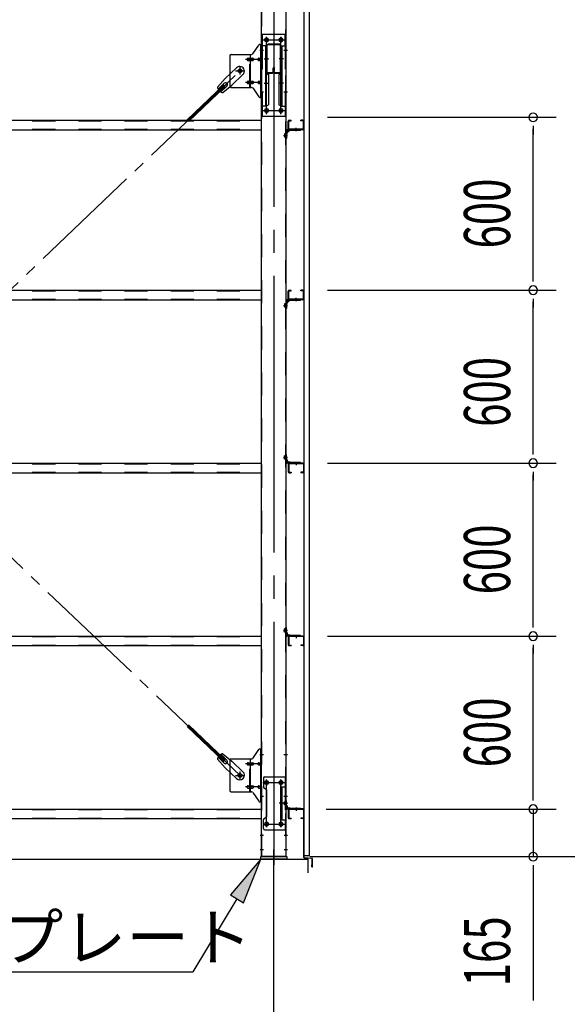
# Model space of a CAD drawing. Extents: x 868 to 33196, y 310 to 22484.
# Drawn here: x 24389 to 26288, y 16171 to 19587 of the extents above; entities that cross this region are included whole.
import ezdxf

# ---------------------------------------------------------------- set-up
doc = ezdxf.new("R2010")
doc.units = 0
doc.header["$LTSCALE"] = 80
for name, pattern in [('1PL-M', [15, 12, -1, 1, -1]), ('1PL-SL', [6.5, 5, -0.5, 0.5, -0.5]), ('HIDE-M', [2, 1, -1])]:
    doc.linetypes.add(name, pattern=pattern)
for name, color, linetype in [('1PL-M1', 6, '1PL-M'), ('HIKIDASHI', 6, 'CONTINUOUS'), ('SUNPOU', 4, 'CONTINUOUS'), ('アンカ-プレ-ト', 1, 'CONTINUOUS'), ('ブレ-ス', 3, 'CONTINUOUS'), ('ブレ-ス取付金物', 2, 'CONTINUOUS'), ('壁', 3, 'CONTINUOUS'), ('後柱', 3, 'CONTINUOUS'), ('梁', 3, 'CONTINUOUS'), ('梁取付金具', 2, 'CONTINUOUS'), ('水切り', 3, 'CONTINUOUS'), ('胴縁', 1, 'CONTINUOUS'), ('胴縁金具', 2, 'CONTINUOUS')]:
    doc.layers.add(name, color=color, linetype=linetype)
doc.styles.add('00', font='ROMANS', dxfattribs={"width": 0.666667, "bigfont": 'BIGFONT'})
doc.styles.add('01', font='ROMANS', dxfattribs={"height": 3, "bigfont": 'BIGFONT'})

msp = doc.modelspace()

# ---------------------------------------------------------------- linework, layer by layer
at = {"layer": '1PL-M1'}
msp.add_line((25269.9, 14843.1), (25269.9, 16649.1), dxfattribs=at)
at = {"layer": 'HIKIDASHI'}
for p, q in [((25224.9, 16674.1), (25119.6, 16550.7)), ((25165.3, 16523.2), (25224.9, 16674.1)), ((25142.4, 16536.9), (24989.7, 16283.1)), ((25119.6, 16550.7), (25165.3, 16523.2)), ((23368.4, 16283.1), (24989.7, 16283.1))]:
    msp.add_line(p, q, dxfattribs=at)
msp.add_solid([(25165.3, 16523.2), (25119.6, 16550.7), (25224.9, 16674.1)], dxfattribs=at)
at = {"layer": 'SUNPOU'}
for p, q in [((25456.1, 19248.1), (26249.9, 19248.1)), ((26169.9, 19218.1), (26169.9, 19188.1)), ((26169.9, 18688.1), (26169.9, 19208.1)), ((26169.9, 18678.1), (26169.9, 18708.1)), ((25456.1, 18648.1), (26249.9, 18648.1)), ((25456.1, 18648.1), (26249.9, 18648.1)), ((26169.9, 18618.1), (26169.9, 18588.1)), ((26169.9, 18088.1), (26169.9, 18608.1)), ((26169.9, 18078.1), (26169.9, 18108.1)), ((25456.1, 18048.1), (26249.9, 18048.1)), ((25456.1, 18048.1), (26249.9, 18048.1)), ((26169.9, 18018.1), (26169.9, 17988.1)), ((26169.9, 17488.1), (26169.9, 18008.1)), ((26169.9, 17478.1), (26169.9, 17508.1)), ((25456.1, 17448.1), (26249.9, 17448.1)), ((25456.1, 17448.1), (26249.9, 17448.1)), ((26169.9, 17418.1), (26169.9, 17388.1)), ((26169.9, 16888.1), (26169.9, 17408.1)), ((26169.9, 16888.1), (26169.9, 16928.1)), ((26169.9, 16878.1), (26169.9, 16908.1)), ((26169.9, 16878.1), (26169.9, 16908.1)), ((25451.4, 16848.1), (26249.9, 16848.1)), ((25456.1, 16848.1), (26249.9, 16848.1)), ((26169.9, 16848.1), (26169.9, 16683.1)), ((11149.9, 16674.1), (25389.9, 16674.1)), ((11149.9, 16674.1), (25389.9, 16674.1)), ((11149.9, 16674.1), (25389.9, 16674.1)), ((11149.9, 16674.1), (25389.9, 16674.1)), ((25389.9, 16627.1), (25389.9, 16674.1)), ((25389.9, 16627.1), (25389.9, 16674.1)), ((25389.9, 16627.1), (25389.9, 16674.1)), ((25389.9, 16627.1), (25389.9, 16674.1)), ((25394.9, 16683.1), (26249.9, 16683.1)), ((25394.9, 16683.1), (26649.9, 16683.1)), ((26169.9, 16653.1), (26169.9, 16623.1)), ((26169.9, 16643.1), (26169.9, 16184))]:
    msp.add_line(p, q, dxfattribs=at)
for centre, start, end in [((26169.9, 19248.1), 90, 270), ((26169.9, 19248.1), 270, 90), ((26169.9, 18648.1), 90, 270), ((26169.9, 18648.1), 90, 270), ((26169.9, 18648.1), 270, 90), ((26169.9, 18648.1), 270, 90), ((26169.9, 18048.1), 90, 270), ((26169.9, 18048.1), 90, 270), ((26169.9, 18048.1), 270, 90), ((26169.9, 18048.1), 270, 90), ((26169.9, 17448.1), 90, 270), ((26169.9, 17448.1), 90, 270), ((26169.9, 17448.1), 270, 90), ((26169.9, 17448.1), 270, 90), ((26169.9, 16848.1), 90, 270), ((26169.9, 16848.1), 90, 270), ((26169.9, 16848.1), 270, 90), ((26169.9, 16848.1), 270, 90), ((26169.9, 16683.1), 90, 270), ((26169.9, 16683.1), 270, 90)]:
    msp.add_arc(centre, 15, start, end, dxfattribs=at)
at = {"layer": 'アンカ-プレ-ト', "color": 6, "linetype": '1PL-SL'}
msp.add_line((25269.9, 16649.1), (25269.9, 16708.1), dxfattribs=at)
at = {"layer": 'アンカ-プレ-ト'}
for p, q in [((25224.9, 16674.1), (25224.9, 16683.1)), ((25224.9, 16683.1), (25314.9, 16683.1)), ((25314.9, 16674.1), (25224.9, 16674.1)), ((25314.9, 16683.1), (25314.9, 16674.1))]:
    msp.add_line(p, q, dxfattribs=at)
at = {"layer": 'ブレ-ス', "color": 6, "linetype": '1PL-SL'}
for p, q in [((25152.9, 16965.1), (22586.9, 19409.1)), ((22586.9, 16965.1), (25152.9, 19409.1))]:
    msp.add_line(p, q, dxfattribs=at)
at = {"layer": 'ブレ-ス'}
for p, q in [((25141.1, 19420), (25102, 19382.7)), ((25074.9, 19353.3), (25102, 19382.7)), ((25163.2, 19396.8), (25124.1, 19359.5)), ((25096.1, 19359.9), (24969.4, 19239.2)), ((25101, 19354.8), (24974.3, 19234.1)), ((25098.1, 19366.1), (25076.7, 19345.7)), ((25107.3, 19356.4), (25085.9, 19336)), ((25093.3, 19333.9), (25124.1, 19359.5)), ((25101, 19354.8), (25096.1, 19359.9)), ((25096.1, 17014.3), (24969.4, 17134.9)), ((25101, 17019.3), (24974.3, 17140)), ((25074.9, 17020.9), (25102, 16991.4)), ((25098.1, 17008), (25076.7, 17028.4)), ((25107.3, 17017.7), (25085.9, 17038.1)), ((25093.3, 17040.2), (25124.1, 17014.6)), ((25096.1, 17014.3), (25101, 17019.3)), ((25163.2, 16977.3), (25124.1, 17014.6)), ((25141.1, 16954.2), (25102, 16991.4))]:
    msp.add_line(p, q, dxfattribs=at)
for centre in [(25152.9, 19409.1), (25152.9, 16965.1)]:
    msp.add_circle(centre, 5.5, dxfattribs=at)
for centre, radius, start, end in [((25152.1, 19408.4), 16, 313.6054, 133.6054), ((25094.9, 19353.9), 20, 181.7698, 213.5268), ((25094.9, 19353.9), 20, 233.6841, 265.4411), ((25102.7, 19361.3), 6.7, 313.6054, 133.6054), ((25094.9, 17020.2), 20, 146.4732, 178.2302), ((25094.9, 17020.2), 20, 94.5589, 126.3159), ((25102.7, 17012.8), 6.7, 226.3946, 46.3946), ((25152.1, 16965.8), 16, 226.3946, 46.3946)]:
    msp.add_arc(centre, radius, start, end, dxfattribs=at)
at = {"layer": 'ブレ-ス取付金物'}
for p, q in [((25196.9, 19468.2), (25217.9, 19498.9)), ((25222, 19501.1), (25227.4, 19501.1)), ((25225.1, 19317.1), (25225.1, 19501.1)), ((25227.4, 19317.1), (25227.4, 19501.1)), ((25117.4, 19461.1), (25117.4, 19357.1)), ((25122.4, 19466.1), (25192.7, 19466.1)), ((25180.9, 19453.1), (25189.7, 19453.1)), ((25180.9, 19445.1), (25189.7, 19445.1)), ((25189.7, 19352.1), (25189.7, 19466.1)), ((25190.7, 19453.1), (25197.2, 19453.1)), ((25190.7, 19445.1), (25197.2, 19445.1)), ((25218.6, 19453.1), (25225.1, 19453.1)), ((25218.6, 19445.1), (25225.1, 19445.1)), ((25225.1, 19461.1), (25227.4, 19461.1)), ((25180.9, 19373.1), (25189.7, 19373.1)), ((25190.7, 19373.1), (25197.2, 19373.1)), ((25218.6, 19373.1), (25225.1, 19373.1)), ((25122.4, 19352.1), (25192.7, 19352.1)), ((25180.9, 19365.1), (25189.7, 19365.1)), ((25190.7, 19365.1), (25197.2, 19365.1)), ((25196.9, 19349.9), (25217.9, 19319.2)), ((25218.6, 19365.1), (25225.1, 19365.1)), ((25225.1, 19357.1), (25227.4, 19357.1)), ((25222, 19317.1), (25227.4, 19317.1)), ((25196.9, 17024.2), (25217.9, 17054.9)), ((25222, 17057.1), (25227.4, 17057.1)), ((25225.1, 16873.1), (25225.1, 17057.1)), ((25227.4, 16873.1), (25227.4, 17057.1)), ((25117.4, 17017.1), (25117.4, 16913.1)), ((25122.4, 17022.1), (25192.7, 17022.1)), ((25189.7, 16908.1), (25189.7, 17022.1)), ((25225.1, 17017.1), (25227.4, 17017.1)), ((25180.9, 17009.1), (25189.7, 17009.1)), ((25180.9, 17001.1), (25189.7, 17001.1)), ((25190.7, 17009.1), (25197.2, 17009.1)), ((25190.7, 17001.1), (25197.2, 17001.1)), ((25218.6, 17009.1), (25225.1, 17009.1)), ((25218.6, 17001.1), (25225.1, 17001.1)), ((25234.4, 16955.1), (25234.4, 16925.1)), ((25239.4, 16960.1), (25312.4, 16960.1)), ((25310.1, 16960.1), (25310.1, 16925.1)), ((25312.4, 16960.1), (25312.4, 16776.1)), ((25180.9, 16929.1), (25189.7, 16929.1)), ((25180.9, 16921.1), (25189.7, 16921.1)), ((25190.7, 16929.1), (25197.2, 16929.1)), ((25190.7, 16921.1), (25197.2, 16921.1)), ((25218.6, 16929.1), (25225.1, 16929.1)), ((25218.6, 16921.1), (25225.1, 16921.1)), ((25225.1, 16913.1), (25227.4, 16913.1)), ((25244.4, 16915.1), (25244.4, 16821.1)), ((25295.6, 16925.1), (25295.6, 16811.1)), ((25295.6, 16925.1), (25312.4, 16925.1)), ((25297.9, 16925.1), (25297.9, 16811.1)), ((25122.4, 16908.1), (25192.7, 16908.1)), ((25196.9, 16905.9), (25217.9, 16875.2)), ((25222, 16873.1), (25227.4, 16873.1)), ((25234.4, 16781.1), (25234.4, 16811.1)), ((25295.6, 16811.1), (25312.4, 16811.1)), ((25310.1, 16811.1), (25310.1, 16776.1)), ((25239.4, 16776.1), (25312.4, 16776.1))]:
    msp.add_line(p, q, dxfattribs=at)
at = {"layer": 'ブレ-ス取付金物', "color": 6, "linetype": '1PL-SL'}
for p, q in [((25221.3, 19481.1), (25232.4, 19481.1)), ((25229.9, 19449.1), (25172.5, 19449.1)), ((25136.9, 19409.1), (25168.7, 19409.1)), ((25152.9, 19396.1), (25152.9, 19422)), ((25229.9, 19369.1), (25172.5, 19369.1)), ((25222.4, 19337.1), (25231.3, 19337.1)), ((25221.3, 17037.1), (25232.4, 17037.1)), ((25152.9, 16952.1), (25152.9, 16978)), ((25229.9, 17005.1), (25172.5, 17005.1)), ((25136.9, 16965.1), (25168.7, 16965.1)), ((25244.9, 16949.7), (25244.9, 16929.7)), ((25294.9, 16949.7), (25294.9, 16929.7)), ((25229.9, 16925.1), (25172.5, 16925.1)), ((25232.9, 16940.1), (25307.1, 16940.1)), ((25222.4, 16893.1), (25231.3, 16893.1)), ((25303.3, 16868.1), (25288.4, 16868.1)), ((25233.1, 16796.1), (25308.4, 16796.1)), ((25244.9, 16805.7), (25244.9, 16785.7)), ((25294.9, 16805.7), (25294.9, 16785.7))]:
    msp.add_line(p, q, dxfattribs=at)
at = {"layer": 'ブレ-ス取付金物', "color": 6, "linetype": 'HIDE-M'}
for p, q in [((25187.4, 19352.1), (25187.4, 19466.1)), ((25187.4, 16908.1), (25187.4, 17022.1)), ((25310.1, 16925.1), (25310.1, 16811.1))]:
    msp.add_line(p, q, dxfattribs=at)
at = {"layer": 'ブレ-ス取付金物'}
for centre, radius in [((25152.9, 19409.1), 6.5), ((25152.9, 16965.1), 6.5), ((25244.9, 16940.1), 6), ((25294.9, 16940.1), 6), ((25244.9, 16796.1), 6), ((25294.9, 16796.1), 6)]:
    msp.add_circle(centre, radius, dxfattribs=at)
for centre, radius, start, end in [((25222, 19496.1), 5, 90, 145.561), ((25222, 19496.1), 5, 90, 145.561), ((25122.4, 19461.1), 5, 90, 180), ((25181.9, 19449.1), 4.56, 160.0776, 180), ((25181.9, 19449.1), 4.56, 180, 199.9224), ((25181.4, 19449.2), 4.01, 138.8141, 160.0776), ((25181.4, 19448.9), 4.01, 199.9224, 221.1859), ((25181.1, 19449.5), 3.57, 115.3323, 138.8141), ((25181.1, 19448.6), 3.57, 221.1859, 244.6677), ((25180.9, 19450), 3.07, 90, 115.3323), ((25180.9, 19448.1), 3.07, 244.6677, 270), ((25189.7, 19451.5), 1.61, 56.4659, 90), ((25189.7, 19446.7), 1.61, 270, 303.5341), ((25188.9, 19450.3), 2.98, 32.0054, 56.4659), ((25188.9, 19447.8), 2.98, 303.5341, 327.9946), ((25187.7, 19449.6), 4.4, 14.5143, 32.0054), ((25187.7, 19448.6), 4.4, 327.9946, 345.4857), ((25185.8, 19449.1), 6.38, 0, 14.5143), ((25185.8, 19449.1), 6.38, 345.4857, 360), ((25192.7, 19471.1), 5, 270, 325.561), ((25197.2, 19451.5), 1.61, 56.4659, 90), ((25197.2, 19446.7), 1.61, 270, 303.5341), ((25196.4, 19450.3), 2.98, 32.0054, 56.4659), ((25196.4, 19447.8), 2.98, 303.5341, 327.9946), ((25195.2, 19449.6), 4.4, 14.5143, 32.0054), ((25195.2, 19448.6), 4.4, 327.9946, 345.4857), ((25193.3, 19449.1), 6.38, 360, 14.5143), ((25193.3, 19449.1), 6.38, 345.4857, 0), ((25219.6, 19449.1), 4.56, 160.0776, 180), ((25219.6, 19449.1), 4.56, 180, 199.9224), ((25219.1, 19449.2), 4.01, 138.8141, 160.0776), ((25219.1, 19448.9), 4.01, 199.9224, 221.1859), ((25218.8, 19449.5), 3.57, 115.3323, 138.8141), ((25218.8, 19448.6), 3.57, 221.1859, 244.6677), ((25218.6, 19450), 3.07, 90, 115.3323), ((25218.6, 19448.1), 3.07, 244.6677, 270), ((25229, 19449.1), 6.38, 165.4857, 180), ((25229, 19449.1), 6.38, 180, 194.5143), ((25227, 19449.6), 4.4, 147.9946, 165.4857), ((25227, 19448.6), 4.4, 194.5143, 212.0054), ((25225.8, 19450.3), 2.98, 123.5341, 147.9946), ((25225.8, 19447.8), 2.98, 212.0054, 236.4659), ((25225.1, 19451.5), 1.61, 90, 123.5341), ((25225.1, 19446.7), 1.61, 236.4659, 270), ((25181.9, 19369.1), 4.56, 160.0776, 180), ((25181.9, 19369.1), 4.56, 180, 199.9224), ((25181.4, 19369.2), 4.01, 138.8141, 160.0776), ((25181.1, 19369.5), 3.57, 115.3323, 138.8141), ((25180.9, 19370), 3.07, 90, 115.3323), ((25189.7, 19371.5), 1.61, 56.4659, 90), ((25188.9, 19370.3), 2.98, 32.0054, 56.4659), ((25187.7, 19369.6), 4.4, 14.5143, 32.0054), ((25185.8, 19369.1), 6.38, 0, 14.5143), ((25185.8, 19369.1), 6.38, 345.4857, 360), ((25197.2, 19371.5), 1.61, 56.4659, 90), ((25196.4, 19370.3), 2.98, 32.0054, 56.4659), ((25195.2, 19369.6), 4.4, 14.5143, 32.0054), ((25193.3, 19369.1), 6.38, 360, 14.5143), ((25193.3, 19369.1), 6.38, 345.4857, 0), ((25219.6, 19369.1), 4.56, 160.0776, 180), ((25219.6, 19369.1), 4.56, 180, 199.9224), ((25219.1, 19369.2), 4.01, 138.8141, 160.0776), ((25218.8, 19369.5), 3.57, 115.3323, 138.8141), ((25218.6, 19370), 3.07, 90, 115.3323), ((25229, 19369.1), 6.38, 165.4857, 180), ((25229, 19369.1), 6.38, 180, 194.5143), ((25227, 19369.6), 4.4, 147.9946, 165.4857), ((25225.8, 19370.3), 2.98, 123.5341, 147.9946), ((25225.1, 19371.5), 1.61, 90, 123.5341), ((25122.4, 19357.1), 5, 180, 270), ((25181.4, 19368.9), 4.01, 199.9224, 221.1859), ((25181.1, 19368.6), 3.57, 221.1859, 244.6677), ((25180.9, 19368.1), 3.07, 244.6677, 270), ((25189.7, 19366.7), 1.61, 270, 303.5341), ((25188.9, 19367.8), 2.98, 303.5341, 327.9946), ((25187.7, 19368.6), 4.4, 327.9946, 345.4857), ((25192.7, 19347.1), 5, 34.439, 90), ((25197.2, 19366.7), 1.61, 270, 303.5341), ((25196.4, 19367.8), 2.98, 303.5341, 327.9946), ((25195.2, 19368.6), 4.4, 327.9946, 345.4857), ((25219.1, 19368.9), 4.01, 199.9224, 221.1859), ((25218.8, 19368.6), 3.57, 221.1859, 244.6677), ((25218.6, 19368.1), 3.07, 244.6677, 270), ((25227, 19368.6), 4.4, 194.5143, 212.0054), ((25225.8, 19367.8), 2.98, 212.0054, 236.4659), ((25225.1, 19366.7), 1.61, 236.4659, 270), ((25222, 19322.1), 5, 214.439, 270), ((25222, 17052.1), 5, 90, 145.561), ((25222, 17052.1), 5, 90, 145.561), ((25122.4, 17017.1), 5, 90, 180), ((25192.7, 17027.1), 5, 270, 325.561), ((25181.9, 17005.1), 4.56, 160.0776, 180), ((25181.9, 17005.1), 4.56, 180, 199.9224), ((25181.4, 17005.2), 4.01, 138.8141, 160.0776), ((25181.4, 17004.9), 4.01, 199.9224, 221.1859), ((25181.1, 17005.5), 3.57, 115.3323, 138.8141), ((25181.1, 17004.6), 3.57, 221.1859, 244.6677), ((25180.9, 17006), 3.07, 90, 115.3323), ((25180.9, 17004.1), 3.07, 244.6677, 270), ((25189.7, 17007.5), 1.61, 56.4659, 90), ((25189.7, 17002.7), 1.61, 270, 303.5341), ((25188.9, 17006.3), 2.98, 32.0054, 56.4659), ((25188.9, 17003.8), 2.98, 303.5341, 327.9946), ((25187.7, 17005.6), 4.4, 14.5143, 32.0054), ((25187.7, 17004.6), 4.4, 327.9946, 345.4857), ((25185.8, 17005.1), 6.38, 0, 14.5143), ((25185.8, 17005.1), 6.38, 345.4857, 360), ((25197.2, 17007.5), 1.61, 56.4659, 90), ((25197.2, 17002.7), 1.61, 270, 303.5341), ((25196.4, 17006.3), 2.98, 32.0054, 56.4659), ((25196.4, 17003.8), 2.98, 303.5341, 327.9946), ((25195.2, 17005.6), 4.4, 14.5143, 32.0054), ((25195.2, 17004.6), 4.4, 327.9946, 345.4857), ((25193.3, 17005.1), 6.38, 360, 14.5143), ((25193.3, 17005.1), 6.38, 345.4857, 0), ((25219.6, 17005.1), 4.56, 160.0776, 180), ((25219.6, 17005.1), 4.56, 180, 199.9224), ((25219.1, 17005.2), 4.01, 138.8141, 160.0776), ((25219.1, 17004.9), 4.01, 199.9224, 221.1859), ((25218.8, 17005.5), 3.57, 115.3323, 138.8141), ((25218.8, 17004.6), 3.57, 221.1859, 244.6677), ((25218.6, 17006), 3.07, 90, 115.3323), ((25218.6, 17004.1), 3.07, 244.6677, 270), ((25229, 17005.1), 6.38, 165.4857, 180), ((25229, 17005.1), 6.38, 180, 194.5143), ((25227, 17005.6), 4.4, 147.9946, 165.4857), ((25227, 17004.6), 4.4, 194.5143, 212.0054), ((25225.8, 17006.3), 2.98, 123.5341, 147.9946), ((25225.8, 17003.8), 2.98, 212.0054, 236.4659), ((25225.1, 17007.5), 1.61, 90, 123.5341), ((25225.1, 17002.7), 1.61, 236.4659, 270), ((25239.4, 16955.1), 5, 90, 180), ((25122.4, 16913.1), 5, 180, 270), ((25181.9, 16925.1), 4.56, 160.0776, 180), ((25181.9, 16925.1), 4.56, 180, 199.9224), ((25181.4, 16925.2), 4.01, 138.8141, 160.0776), ((25181.4, 16924.9), 4.01, 199.9224, 221.1859), ((25181.1, 16925.5), 3.57, 115.3323, 138.8141), ((25181.1, 16924.6), 3.57, 221.1859, 244.6677), ((25180.9, 16926), 3.07, 90, 115.3323), ((25180.9, 16924.1), 3.07, 244.6677, 270), ((25189.7, 16927.5), 1.61, 56.4659, 90), ((25189.7, 16922.7), 1.61, 270, 303.5341), ((25188.9, 16926.3), 2.98, 32.0054, 56.4659), ((25188.9, 16923.8), 2.98, 303.5341, 327.9946), ((25187.7, 16925.6), 4.4, 14.5143, 32.0054), ((25187.7, 16924.6), 4.4, 327.9946, 345.4857), ((25185.8, 16925.1), 6.38, 0, 14.5143), ((25185.8, 16925.1), 6.38, 345.4857, 360), ((25197.2, 16927.5), 1.61, 56.4659, 90), ((25197.2, 16922.7), 1.61, 270, 303.5341), ((25196.4, 16926.3), 2.98, 32.0054, 56.4659), ((25196.4, 16923.8), 2.98, 303.5341, 327.9946), ((25195.2, 16925.6), 4.4, 14.5143, 32.0054), ((25195.2, 16924.6), 4.4, 327.9946, 345.4857), ((25193.3, 16925.1), 6.38, 360, 14.5143), ((25193.3, 16925.1), 6.38, 345.4857, 0), ((25219.6, 16925.1), 4.56, 160.0776, 180), ((25219.6, 16925.1), 4.56, 180, 199.9224), ((25219.1, 16925.2), 4.01, 138.8141, 160.0776), ((25219.1, 16924.9), 4.01, 199.9224, 221.1859), ((25218.8, 16925.5), 3.57, 115.3323, 138.8141), ((25218.8, 16924.6), 3.57, 221.1859, 244.6677), ((25218.6, 16926), 3.07, 90, 115.3323), ((25218.6, 16924.1), 3.07, 244.6677, 270), ((25229, 16925.1), 6.38, 165.4857, 180), ((25229, 16925.1), 6.38, 180, 194.5143), ((25227, 16925.6), 4.4, 147.9946, 165.4857), ((25227, 16924.6), 4.4, 194.5143, 212.0054), ((25225.8, 16926.3), 2.98, 123.5341, 147.9946), ((25225.8, 16923.8), 2.98, 212.0054, 236.4659), ((25225.1, 16927.5), 1.61, 90, 123.5341), ((25225.1, 16922.7), 1.61, 236.4659, 270), ((25239.4, 16925.1), 5, 180, 270), ((25239.4, 16915.1), 5, 0, 90), ((25192.7, 16903.1), 5, 34.439, 90), ((25222, 16878.1), 5, 214.439, 270), ((25239.4, 16811.1), 5, 90, 180), ((25239.4, 16821.1), 5, 270, 0), ((25239.4, 16781.1), 5, 180, 270)]:
    msp.add_arc(centre, radius, start, end, dxfattribs=at)
at = {"layer": '壁'}
for p, q in [((25374.4, 19875.1), (25374.4, 16687.1)), ((25394.4, 16687.1), (25394.4, 19875.1)), ((25374.4, 16687.1), (25394.4, 16687.1))]:
    msp.add_line(p, q, dxfattribs=at)
at = {"layer": '後柱', "color": 6, "linetype": '1PL-M'}
msp.add_line((25269.9, 19898.1), (25269.9, 16655.1), dxfattribs=at)
at = {"layer": '後柱'}
for p, q in [((25227.4, 16683.1), (25227.4, 19873.1)), ((25312.4, 19873.1), (25312.4, 16683.1)), ((25246.4, 19522.6), (25243.4, 19522.6)), ((25243.4, 19510.6), (25246.4, 19510.6)), ((25296.4, 19522.6), (25293.4, 19522.6)), ((25293.4, 19510.6), (25296.4, 19510.6)), ((25246.4, 19277.6), (25243.4, 19277.6)), ((25296.4, 19277.6), (25293.4, 19277.6)), ((25243.4, 19265.6), (25246.4, 19265.6)), ((25293.4, 19265.6), (25296.4, 19265.6)), ((25246.4, 16946.1), (25243.4, 16946.1)), ((25296.4, 16946.1), (25293.4, 16946.1)), ((25243.4, 16934.1), (25246.4, 16934.1)), ((25293.4, 16934.1), (25296.4, 16934.1)), ((25246.4, 16802.1), (25243.4, 16802.1)), ((25243.4, 16790.1), (25246.4, 16790.1)), ((25296.4, 16802.1), (25293.4, 16802.1)), ((25293.4, 16790.1), (25296.4, 16790.1)), ((25312.4, 16683.1), (25227.4, 16683.1))]:
    msp.add_line(p, q, dxfattribs=at)
at = {"layer": '後柱', "color": 6, "linetype": 'HIDE-M'}
for p, q in [((25229, 16683.1), (25229, 19873.1)), ((25310.8, 19873.1), (25310.8, 16683.1)), ((25227.4, 19487.1), (25229, 19487.1)), ((25227.4, 19475.1), (25229, 19475.1)), ((25310.8, 19487.1), (25312.4, 19487.1)), ((25310.8, 19475.1), (25312.4, 19475.1)), ((25227.4, 19343.1), (25229, 19343.1)), ((25310.8, 19343.1), (25312.4, 19343.1)), ((25227.4, 19331.1), (25229, 19331.1)), ((25310.8, 19331.1), (25312.4, 19331.1)), ((25310.4, 19190.7), (25306.8, 19190.7)), ((25306.8, 19190.7), (25306.8, 19179.5)), ((25311.7, 19189.6), (25306.8, 19189.6)), ((25310.4, 19189.1), (25306.8, 19189.1)), ((25310.4, 19181.1), (25306.8, 19181.1)), ((25311.7, 19180.6), (25306.8, 19180.6)), ((25310.4, 19179.5), (25306.8, 19179.5)), ((25306.8, 18600.7), (25306.8, 18589.5)), ((25310.4, 18600.7), (25306.8, 18600.7)), ((25311.7, 18599.6), (25306.8, 18599.6)), ((25310.4, 18599.1), (25306.8, 18599.1)), ((25310.4, 18591.1), (25306.8, 18591.1)), ((25311.7, 18590.6), (25306.8, 18590.6)), ((25310.4, 18589.5), (25306.8, 18589.5)), ((25310.4, 18073.7), (25306.8, 18073.7)), ((25306.8, 18062.5), (25306.8, 18073.7)), ((25311.7, 18072.6), (25306.8, 18072.6)), ((25310.4, 18072.1), (25306.8, 18072.1)), ((25310.4, 18064.1), (25306.8, 18064.1)), ((25311.7, 18063.6), (25306.8, 18063.6)), ((25310.4, 18062.5), (25306.8, 18062.5)), ((25310.4, 17473.7), (25306.8, 17473.7)), ((25306.8, 17462.5), (25306.8, 17473.7)), ((25311.7, 17472.6), (25306.8, 17472.6)), ((25310.4, 17472.1), (25306.8, 17472.1)), ((25310.4, 17464.1), (25306.8, 17464.1)), ((25311.7, 17463.6), (25306.8, 17463.6)), ((25310.4, 17462.5), (25306.8, 17462.5)), ((25227.4, 17043.1), (25229, 17043.1)), ((25227.4, 17031.1), (25229, 17031.1)), ((25310.8, 17043.1), (25312.4, 17043.1)), ((25310.8, 17031.1), (25312.4, 17031.1)), ((25227.4, 16899.1), (25229, 16899.1)), ((25227.4, 16887.1), (25229, 16887.1)), ((25310.8, 16899.1), (25312.4, 16899.1)), ((25310.8, 16887.1), (25312.4, 16887.1)), ((25306.8, 16862.5), (25306.8, 16873.7)), ((25310.4, 16873.7), (25306.8, 16873.7)), ((25311.7, 16872.6), (25306.8, 16872.6)), ((25310.4, 16872.1), (25306.8, 16872.1)), ((25310.4, 16864.1), (25306.8, 16864.1)), ((25311.7, 16863.6), (25306.8, 16863.6)), ((25310.4, 16862.5), (25306.8, 16862.5)), ((25227.4, 16764.1), (25229, 16764.1)), ((25227.4, 16752.1), (25229, 16752.1)), ((25310.8, 16764.1), (25312.4, 16764.1)), ((25310.8, 16752.1), (25312.4, 16752.1)), ((25227.4, 16714.1), (25229, 16714.1)), ((25310.8, 16714.1), (25312.4, 16714.1)), ((25227.4, 16702.1), (25229, 16702.1)), ((25310.8, 16702.1), (25312.4, 16702.1))]:
    msp.add_line(p, q, dxfattribs=at)
at = {"layer": '後柱', "color": 6, "linetype": '1PL-SL'}
for p, q in [((25232.4, 19516.6), (25257.4, 19516.6)), ((25244.9, 19258.6), (25244.9, 19527.6)), ((25282.4, 19516.6), (25307.4, 19516.6)), ((25294.9, 19258.6), (25294.9, 19527.6)), ((25222.4, 19481.1), (25234.7, 19481.1)), ((25305.1, 19481.1), (25317.4, 19481.1)), ((25222.4, 19337.1), (25234.7, 19337.1)), ((25305.1, 19337.1), (25317.4, 19337.1)), ((25232.4, 19271.6), (25257.4, 19271.6)), ((25282.4, 19271.6), (25307.4, 19271.6)), ((25303.4, 19185.1), (25317.4, 19185.1)), ((25303.4, 19185.1), (25317.4, 19185.1)), ((25303.4, 18595.1), (25317.4, 18595.1)), ((25303.4, 18595.1), (25317.4, 18595.1)), ((25303.4, 18068.1), (25317.4, 18068.1)), ((25303.4, 18068.1), (25317.4, 18068.1)), ((25303.4, 17468.1), (25317.4, 17468.1)), ((25303.4, 17468.1), (25317.4, 17468.1)), ((25222.4, 17037.1), (25234.7, 17037.1)), ((25305.1, 17037.1), (25317.4, 17037.1)), ((25244.9, 16785.1), (25244.9, 16951.1)), ((25294.9, 16785.1), (25294.9, 16951.1)), ((25232.4, 16940.1), (25257.4, 16940.1)), ((25282.4, 16940.1), (25307.4, 16940.1)), ((25222.4, 16893.1), (25234.7, 16893.1)), ((25305.1, 16893.1), (25317.4, 16893.1)), ((25303.4, 16868.1), (25317.4, 16868.1)), ((25303.4, 16868.1), (25317.4, 16868.1)), ((25232.4, 16796.1), (25257.4, 16796.1)), ((25282.4, 16796.1), (25307.4, 16796.1)), ((25222.4, 16758.1), (25234, 16758.1)), ((25305.8, 16758.1), (25317.4, 16758.1)), ((25222.4, 16708.1), (25234, 16708.1)), ((25305.8, 16708.1), (25317.4, 16708.1))]:
    msp.add_line(p, q, dxfattribs=at)
at = {"layer": '後柱'}
for centre, start, end in [((25243.4, 19516.6), 90, 270), ((25246.4, 19516.6), 270, 90), ((25293.4, 19516.6), 90, 270), ((25296.4, 19516.6), 270, 90), ((25243.4, 19271.6), 90, 270), ((25246.4, 19271.6), 270, 90), ((25293.4, 19271.6), 90, 270), ((25296.4, 19271.6), 270, 90), ((25243.4, 16940.1), 90, 270), ((25246.4, 16940.1), 270, 90), ((25293.4, 16940.1), 90, 270), ((25296.4, 16940.1), 270, 90), ((25243.4, 16796.1), 90, 270), ((25246.4, 16796.1), 270, 90), ((25293.4, 16796.1), 90, 270), ((25296.4, 16796.1), 270, 90)]:
    msp.add_arc(centre, 6, start, end, dxfattribs=at)
at = {"layer": '後柱', "color": 6, "linetype": 'HIDE-M'}
for centre, radius, start, end in [((25310.4, 19191.1), 2, 270, 0), ((25310.4, 19191.1), 0.4, 270, 0), ((25310.4, 19179.1), 2, 0, 90), ((25310.4, 19179.1), 0.4, 0, 90), ((25310.4, 18601.1), 0.4, 270, 0), ((25310.4, 18601.1), 2, 270, 0), ((25310.4, 18589.1), 2, 0, 90), ((25310.4, 18589.1), 0.4, 0, 90), ((25310.4, 18074.1), 2, 270, 0), ((25310.4, 18074.1), 0.4, 270, 0), ((25310.4, 18062.1), 2, 0, 90), ((25310.4, 18062.1), 0.4, 0, 90), ((25310.4, 17474.1), 2, 270, 0), ((25310.4, 17474.1), 0.4, 270, 0), ((25310.4, 17462.1), 2, 0, 90), ((25310.4, 17462.1), 0.4, 0, 90), ((25310.4, 16874.1), 0.4, 270, 0), ((25310.4, 16874.1), 2, 270, 0), ((25310.4, 16862.1), 2, 0, 90), ((25310.4, 16862.1), 0.4, 0, 90)]:
    msp.add_arc(centre, radius, start, end, dxfattribs=at)
at = {"layer": '梁'}
for p, q in [((25244.9, 19496.4), (25244.9, 19406.8)), ((25246.5, 19496.4), (25246.5, 19406.8)), ((25289.7, 19501.6), (25250.1, 19501.6)), ((25289.7, 19500), (25250.1, 19500)), ((25293.3, 19406.8), (25293.3, 19496.4)), ((25294.9, 19406.8), (25294.9, 19496.4)), ((25250.1, 19403.2), (25264.7, 19403.2)), ((25268.3, 19406.8), (25268.3, 19419.2)), ((25269.9, 19406.8), (25269.9, 19419.2)), ((25271.5, 19416.6), (25269.9, 19416.6)), ((25271.5, 19406.8), (25271.5, 19419.2)), ((25273.1, 19410.6), (25271.5, 19410.6)), ((25273.1, 19410.6), (25273.1, 19419.2)), ((25275.1, 19403.2), (25289.7, 19403.2)), ((25250.1, 19401.6), (25264.7, 19401.6)), ((25275.1, 19401.6), (25289.7, 19401.6))]:
    msp.add_line(p, q, dxfattribs=at)
at = {"layer": '梁', "color": 6, "linetype": '1PL-SL'}
for p, q in [((25251.5, 19451.6), (25239.9, 19451.6)), ((25299.9, 19451.6), (25288.3, 19451.6))]:
    msp.add_line(p, q, dxfattribs=at)
at = {"layer": '梁', "color": 6, "linetype": 'HIDE-M'}
for p, q in [((25244.9, 19459.1), (25246.5, 19459.1)), ((25244.9, 19444.1), (25246.5, 19444.1)), ((25293.3, 19459.1), (25294.9, 19459.1)), ((25293.3, 19444.1), (25294.9, 19444.1))]:
    msp.add_line(p, q, dxfattribs=at)
at = {"layer": '梁'}
for centre, radius, start, end in [((25250.1, 19496.4), 5.2, 90, 180), ((25250.1, 19496.4), 5.2, 90, 180), ((25250.1, 19496.4), 3.6, 90, 180), ((25289.7, 19496.4), 5.2, 0, 90), ((25289.7, 19496.4), 3.6, 0, 90), ((25250.1, 19406.8), 5.2, 180, 270), ((25250.1, 19406.8), 3.6, 180, 270), ((25264.7, 19406.8), 5.2, 270, 0), ((25264.7, 19406.8), 3.6, 270, 0), ((25270.7, 19419.2), 2.4, 0, 180), ((25270.7, 19419.2), 0.8, 0, 180), ((25275.1, 19406.8), 5.2, 180, 270), ((25275.1, 19406.8), 3.6, 180, 270), ((25289.7, 19406.8), 3.6, 270, 0), ((25289.7, 19406.8), 5.2, 270, 0)]:
    msp.add_arc(centre, radius, start, end, dxfattribs=at)
at = {"layer": '梁取付金具'}
for p, q in [((25227.4, 19536.6), (25227.4, 19251.6)), ((25227.4, 19536.6), (25312.4, 19536.6)), ((25229.7, 19536.6), (25229.7, 19495.6)), ((25310.1, 19495.6), (25310.1, 19536.3)), ((25312.4, 19536.6), (25312.4, 19251.6)), ((25244.2, 19495.6), (25227.4, 19495.6)), ((25241.9, 19495.6), (25241.9, 19286.6)), ((25244.2, 19495.6), (25244.2, 19401.6)), ((25295.6, 19495.6), (25312.4, 19495.6)), ((25295.6, 19495.6), (25295.6, 19401.6)), ((25297.9, 19495.6), (25297.9, 19286.6)), ((25241.9, 19401.6), (25244.2, 19401.6)), ((25241.9, 19401.6), (25244.2, 19401.6)), ((25241.9, 19399.8), (25244.2, 19399.8)), ((25244.2, 19401.6), (25251.9, 19397.1)), ((25244.2, 19399.8), (25251.9, 19395.4)), ((25251.9, 19397.1), (25251.9, 19291)), ((25295.6, 19401.6), (25287.9, 19397.1)), ((25295.6, 19399.8), (25287.9, 19395.4)), ((25287.9, 19397.1), (25287.9, 19291)), ((25297.9, 19401.6), (25295.6, 19401.6)), ((25297.9, 19401.6), (25295.6, 19401.6)), ((25297.9, 19399.8), (25295.6, 19399.8)), ((25244.2, 19286.6), (25227.4, 19286.6)), ((25229.7, 19286.6), (25229.7, 19251.6)), ((25244.2, 19286.6), (25251.9, 19291)), ((25295.6, 19286.6), (25287.9, 19291)), ((25295.6, 19286.6), (25312.4, 19286.6)), ((25310.1, 19286.6), (25310.1, 19251.6)), ((25227.4, 19251.6), (25312.4, 19251.6))]:
    msp.add_line(p, q, dxfattribs=at)
at = {"layer": '梁取付金具', "color": 6, "linetype": '1PL-SL'}
for p, q in [((25232.9, 19516.6), (25307.1, 19516.6)), ((25244.9, 19526.2), (25244.9, 19506.2)), ((25294.9, 19526.2), (25294.9, 19506.2)), ((25236.4, 19451.6), (25251.3, 19451.6)), ((25303.3, 19451.6), (25288.4, 19451.6)), ((25236.4, 19366.6), (25251.3, 19366.6)), ((25303.3, 19366.6), (25288.4, 19366.6)), ((25233.1, 19271.6), (25308.4, 19271.6)), ((25244.9, 19281.2), (25244.9, 19261.2)), ((25294.9, 19281.2), (25294.9, 19261.2))]:
    msp.add_line(p, q, dxfattribs=at)
at = {"layer": '梁取付金具', "color": 6, "linetype": 'HIDE-M'}
for p, q in [((25229.7, 19495.6), (25229.7, 19286.6)), ((25310.1, 19495.6), (25310.1, 19286.6)), ((25244.2, 19401.6), (25244.2, 19286.6)), ((25295.6, 19401.6), (25295.6, 19286.6))]:
    msp.add_line(p, q, dxfattribs=at)
at = {"layer": '梁取付金具'}
for centre in [(25244.9, 19516.6), (25294.9, 19516.6), (25244.9, 19271.6), (25294.9, 19271.6)]:
    msp.add_circle(centre, 6, dxfattribs=at)
at = {"layer": '水切り'}
for p, q in [((25363.4, 16849.1), (25363.4, 16848.1)), ((25373.4, 16849.1), (25363.4, 16849.1)), ((25373.4, 16848.1), (25363.4, 16848.1)), ((25374.4, 16680), (25374.4, 16847.1)), ((25375.4, 16680), (25375.4, 16847.1)), ((25402.4, 16676.2), (25376.2, 16678)), ((25402.5, 16677.2), (25376.3, 16679)), ((25403.4, 16648.1), (25403.4, 16675.2)), ((25404.4, 16648.1), (25404.4, 16675.2)), ((25402.4, 16655.1), (25403.4, 16655.1)), ((25402.4, 16648.1), (25402.4, 16655.1))]:
    msp.add_line(p, q, dxfattribs=at)
for centre, radius, start, end in [((25373.4, 16847.1), 2, 0, 90), ((25373.4, 16847.1), 1, 0, 90), ((25376.4, 16680), 2, 180, 266.0548), ((25376.4, 16680), 1, 180, 266.0548), ((25402.4, 16675.2), 1, 0, 86.0548), ((25402.4, 16675.2), 2, 0, 86.0548), ((25403.4, 16648.1), 1, 180, 0)]:
    msp.add_arc(centre, radius, start, end, dxfattribs=at)
at = {"layer": '胴縁'}
for p, q in [((22512.4, 19238.1), (25227.4, 19238.1)), ((25320.4, 19208.1), (25320.4, 19235.1)), ((25322, 19208.1), (25322, 19235.1)), ((25323.4, 19238.1), (25330.4, 19238.1)), ((25323.4, 19236.5), (25330.4, 19236.5)), ((25330.4, 19236.5), (25330.4, 19238.1)), ((25364.4, 19236.5), (25364.4, 19238.1)), ((25371.4, 19238.1), (25364.4, 19238.1)), ((25371.4, 19236.5), (25364.4, 19236.5)), ((25372.8, 19208.1), (25372.8, 19235.1)), ((25374.4, 19208.1), (25374.4, 19235.1)), ((22512.4, 19205.1), (25227.4, 19205.1)), ((25371.4, 19206.7), (25323.4, 19206.7)), ((25371.4, 19205.1), (25323.4, 19205.1)), ((22512.4, 18648.1), (25227.4, 18648.1)), ((25320.4, 18618.1), (25320.4, 18645.1)), ((25322, 18618.1), (25322, 18645.1)), ((25323.4, 18648.1), (25330.4, 18648.1)), ((25323.4, 18646.5), (25330.4, 18646.5)), ((25330.4, 18646.5), (25330.4, 18648.1)), ((25371.4, 18648.1), (25364.4, 18648.1)), ((25364.4, 18646.5), (25364.4, 18648.1)), ((25371.4, 18646.5), (25364.4, 18646.5)), ((25372.8, 18618.1), (25372.8, 18645.1)), ((25374.4, 18618.1), (25374.4, 18645.1)), ((22512.4, 18615.1), (25227.4, 18615.1)), ((25371.4, 18616.7), (25323.4, 18616.7)), ((25371.4, 18615.1), (25323.4, 18615.1)), ((22512.4, 18048.1), (25227.4, 18048.1)), ((25320.4, 18045.1), (25320.4, 18018.1)), ((25322, 18045.1), (25322, 18018.1)), ((25371.4, 18048.1), (25323.4, 18048.1)), ((25371.4, 18046.5), (25323.4, 18046.5)), ((25372.8, 18045.1), (25372.8, 18018.1)), ((25374.4, 18045.1), (25374.4, 18018.1)), ((22512.4, 18015.1), (25227.4, 18015.1)), ((25323.4, 18016.7), (25330.4, 18016.7)), ((25323.4, 18015.1), (25330.4, 18015.1)), ((25330.4, 18016.7), (25330.4, 18015.1)), ((25371.4, 18016.7), (25364.4, 18016.7)), ((25364.4, 18016.7), (25364.4, 18015.1)), ((25371.4, 18015.1), (25364.4, 18015.1)), ((22512.4, 17448.1), (25227.4, 17448.1)), ((25320.4, 17445.1), (25320.4, 17418.1)), ((25322, 17445.1), (25322, 17418.1)), ((25371.4, 17448.1), (25323.4, 17448.1)), ((25371.4, 17446.5), (25323.4, 17446.5)), ((25372.8, 17445.1), (25372.8, 17418.1)), ((25374.4, 17445.1), (25374.4, 17418.1)), ((22512.4, 17415.1), (25227.4, 17415.1)), ((25323.4, 17416.7), (25330.4, 17416.7)), ((25323.4, 17415.1), (25330.4, 17415.1)), ((25330.4, 17416.7), (25330.4, 17415.1)), ((25371.4, 17416.7), (25364.4, 17416.7)), ((25364.4, 17416.7), (25364.4, 17415.1)), ((25371.4, 17415.1), (25364.4, 17415.1)), ((22512.4, 16848.1), (25227.4, 16848.1)), ((25320.4, 16845.1), (25320.4, 16818.1)), ((25322, 16845.1), (25322, 16818.1)), ((25371.4, 16848.1), (25323.4, 16848.1)), ((25371.4, 16846.5), (25323.4, 16846.5)), ((25372.8, 16845.1), (25372.8, 16818.1)), ((25374.4, 16845.1), (25374.4, 16818.1)), ((22512.4, 16815.1), (25227.4, 16815.1)), ((25323.4, 16816.7), (25330.4, 16816.7)), ((25323.4, 16815.1), (25330.4, 16815.1)), ((25330.4, 16816.7), (25330.4, 16815.1)), ((25364.4, 16816.7), (25364.4, 16815.1)), ((25371.4, 16816.7), (25364.4, 16816.7)), ((25371.4, 16815.1), (25364.4, 16815.1))]:
    msp.add_line(p, q, dxfattribs=at)
at = {"layer": '胴縁', "color": 6, "linetype": 'HIDE-M'}
for p, q in [((22512.4, 19236.5), (25227.4, 19236.5)), ((22512.4, 19206.7), (25227.4, 19206.7)), ((25342.4, 19206.7), (25342.4, 19205.1)), ((25352.4, 19206.7), (25352.4, 19205.1)), ((22512.4, 18646.5), (25227.4, 18646.5)), ((22512.4, 18616.7), (25227.4, 18616.7)), ((25342.4, 18616.7), (25342.4, 18615.1)), ((25352.4, 18616.7), (25352.4, 18615.1)), ((22512.4, 18046.5), (25227.4, 18046.5)), ((25342.4, 18046.5), (25342.4, 18048.1)), ((25352.4, 18046.5), (25352.4, 18048.1)), ((22512.4, 18016.7), (25227.4, 18016.7)), ((22512.4, 17446.5), (25227.4, 17446.5)), ((25342.4, 17446.5), (25342.4, 17448.1)), ((25352.4, 17446.5), (25352.4, 17448.1)), ((22512.4, 17416.7), (25227.4, 17416.7)), ((22512.4, 16846.5), (25227.4, 16846.5)), ((25342.4, 16846.5), (25342.4, 16848.1)), ((25352.4, 16846.5), (25352.4, 16848.1)), ((22512.4, 16816.7), (25227.4, 16816.7))]:
    msp.add_line(p, q, dxfattribs=at)
at = {"layer": '胴縁', "color": 6, "linetype": '1PL-M'}
for p, q in [((25347.4, 19200.1), (25347.4, 19211.7)), ((25347.4, 18610.1), (25347.4, 18621.7)), ((25347.4, 18053.1), (25347.4, 18041.5)), ((25347.4, 17453.1), (25347.4, 17441.5)), ((25347.4, 16853.1), (25347.4, 16841.5))]:
    msp.add_line(p, q, dxfattribs=at)
at = {"layer": '胴縁'}
for centre, radius, start, end in [((25323.4, 19235.1), 3, 90, 180), ((25323.4, 19235.1), 1.4, 90, 180), ((25371.4, 19235.1), 3, 0, 90), ((25371.4, 19235.1), 1.4, 0, 90), ((25323.4, 19208.1), 3, 180, 270), ((25323.4, 19208.1), 1.4, 180, 270), ((25371.4, 19208.1), 1.4, 270, 0), ((25371.4, 19208.1), 3, 270, 0), ((25323.4, 18645.1), 3, 90, 180), ((25323.4, 18618.1), 3, 180, 270), ((25323.4, 18645.1), 1.4, 90, 180), ((25323.4, 18618.1), 1.4, 180, 270), ((25371.4, 18645.1), 3, 0, 90), ((25371.4, 18645.1), 1.4, 0, 90), ((25371.4, 18618.1), 3, 270, 0), ((25371.4, 18618.1), 1.4, 270, 0), ((25323.4, 18045.1), 3, 90, 180), ((25323.4, 18045.1), 1.4, 90, 180), ((25371.4, 18045.1), 3, 0, 90), ((25371.4, 18045.1), 1.4, 0, 90), ((25323.4, 18018.1), 3, 180, 270), ((25323.4, 18018.1), 1.4, 180, 270), ((25371.4, 18018.1), 1.4, 270, 0), ((25371.4, 18018.1), 3, 270, 0), ((25323.4, 17445.1), 3, 90, 180), ((25323.4, 17445.1), 1.4, 90, 180), ((25371.4, 17445.1), 3, 0, 90), ((25371.4, 17445.1), 1.4, 0, 90), ((25323.4, 17418.1), 3, 180, 270), ((25323.4, 17418.1), 1.4, 180, 270), ((25371.4, 17418.1), 1.4, 270, 0), ((25371.4, 17418.1), 3, 270, 0), ((25323.4, 16845.1), 3, 90, 180), ((25323.4, 16845.1), 1.4, 90, 180), ((25371.4, 16845.1), 3, 0, 90), ((25371.4, 16845.1), 1.4, 0, 90), ((25323.4, 16818.1), 3, 180, 270), ((25323.4, 16818.1), 1.4, 180, 270), ((25371.4, 16818.1), 3, 270, 0), ((25371.4, 16818.1), 1.4, 270, 0)]:
    msp.add_arc(centre, radius, start, end, dxfattribs=at)
at = {"layer": '胴縁金具'}
for p, q in [((25312.4, 19202.1), (25312.4, 19175.1)), ((25314.7, 19202.1), (25314.7, 19175.1)), ((25362.4, 19205.1), (25315.4, 19205.1)), ((25362.4, 19202.8), (25315.4, 19202.8)), ((25317.2, 19199.3), (25317.2, 19194.8)), ((25318.2, 19200.3), (25322.7, 19200.3)), ((25324.7, 19202.8), (25324.7, 19202.3)), ((25362.4, 19202.8), (25362.4, 19205.1)), ((25312.4, 19175.1), (25314.7, 19175.1)), ((25314.7, 19192.8), (25315.2, 19192.8)), ((25312.4, 18612.1), (25312.4, 18585.1)), ((25312.4, 18585.1), (25314.7, 18585.1)), ((25314.7, 18612.1), (25314.7, 18585.1)), ((25314.7, 18602.8), (25315.2, 18602.8)), ((25362.4, 18615.1), (25315.4, 18615.1)), ((25362.4, 18612.8), (25315.4, 18612.8)), ((25317.2, 18609.3), (25317.2, 18604.8)), ((25318.2, 18610.3), (25322.7, 18610.3)), ((25324.7, 18612.8), (25324.7, 18612.3)), ((25362.4, 18612.8), (25362.4, 18615.1)), ((25312.4, 18078.1), (25314.7, 18078.1)), ((25312.4, 18051.1), (25312.4, 18078.1)), ((25314.7, 18051.1), (25314.7, 18078.1)), ((25314.7, 18060.4), (25315.2, 18060.4)), ((25362.4, 18050.4), (25315.4, 18050.4)), ((25362.4, 18048.1), (25315.4, 18048.1)), ((25317.2, 18053.9), (25317.2, 18058.4)), ((25318.2, 18052.9), (25322.7, 18052.9)), ((25324.7, 18050.4), (25324.7, 18050.9)), ((25362.4, 18050.4), (25362.4, 18048.1)), ((25312.4, 17478.1), (25314.7, 17478.1)), ((25312.4, 17451.1), (25312.4, 17478.1)), ((25314.7, 17451.1), (25314.7, 17478.1)), ((25314.7, 17460.4), (25315.2, 17460.4)), ((25317.2, 17453.9), (25317.2, 17458.4)), ((25362.4, 17450.4), (25315.4, 17450.4)), ((25362.4, 17448.1), (25315.4, 17448.1)), ((25318.2, 17452.9), (25322.7, 17452.9)), ((25324.7, 17450.4), (25324.7, 17450.9)), ((25362.4, 17450.4), (25362.4, 17448.1)), ((25312.4, 16851.1), (25312.4, 16878.1)), ((25312.4, 16878.1), (25314.7, 16878.1)), ((25314.7, 16851.1), (25314.7, 16878.1)), ((25314.7, 16860.4), (25315.2, 16860.4)), ((25362.4, 16850.4), (25315.4, 16850.4)), ((25362.4, 16848.1), (25315.4, 16848.1)), ((25317.2, 16853.9), (25317.2, 16858.4)), ((25318.2, 16852.9), (25322.7, 16852.9)), ((25324.7, 16850.4), (25324.7, 16850.9)), ((25362.4, 16850.4), (25362.4, 16848.1))]:
    msp.add_line(p, q, dxfattribs=at)
at = {"layer": '胴縁金具', "color": 6, "linetype": 'HIDE-M'}
for p, q in [((25341.4, 19202.8), (25341.4, 19205.1)), ((25353.4, 19202.8), (25353.4, 19205.1)), ((25314.7, 19190.1), (25312.4, 19190.1)), ((25314.7, 19180.1), (25312.4, 19180.1)), ((25314.7, 18600.1), (25312.4, 18600.1)), ((25314.7, 18590.1), (25312.4, 18590.1)), ((25341.4, 18612.8), (25341.4, 18615.1)), ((25353.4, 18612.8), (25353.4, 18615.1)), ((25314.7, 18073.1), (25312.4, 18073.1)), ((25314.7, 18063.1), (25312.4, 18063.1)), ((25341.4, 18050.4), (25341.4, 18048.1)), ((25353.4, 18050.4), (25353.4, 18048.1)), ((25314.7, 17473.1), (25312.4, 17473.1)), ((25314.7, 17463.1), (25312.4, 17463.1)), ((25341.4, 17450.4), (25341.4, 17448.1)), ((25353.4, 17450.4), (25353.4, 17448.1)), ((25314.7, 16873.1), (25312.4, 16873.1)), ((25314.7, 16863.1), (25312.4, 16863.1)), ((25341.4, 16850.4), (25341.4, 16848.1)), ((25353.4, 16850.4), (25353.4, 16848.1))]:
    msp.add_line(p, q, dxfattribs=at)
at = {"layer": '胴縁金具', "color": 6, "linetype": '1PL-SL'}
for p, q in [((25347.4, 19200.3), (25347.4, 19207.6)), ((25317.2, 19185.1), (25309.9, 19185.1)), ((25347.4, 18610.3), (25347.4, 18617.6)), ((25317.2, 18595.1), (25309.9, 18595.1)), ((25317.2, 18068.1), (25309.9, 18068.1)), ((25347.4, 18052.9), (25347.4, 18045.6)), ((25317.2, 17468.1), (25309.9, 17468.1)), ((25347.4, 17452.9), (25347.4, 17445.6)), ((25317.2, 16868.1), (25309.9, 16868.1)), ((25347.4, 16852.9), (25347.4, 16845.6))]:
    msp.add_line(p, q, dxfattribs=at)
at = {"layer": '胴縁金具'}
for centre, radius, start, end in [((25315.4, 19202.1), 3, 90, 180), ((25315.4, 19202.1), 0.7, 90, 180), ((25318.2, 19199.3), 1, 90, 180), ((25322.7, 19202.3), 2, 270, 0), ((25315.2, 19194.8), 2, 270, 0), ((25315.4, 18612.1), 3, 90, 180), ((25315.4, 18612.1), 0.7, 90, 180), ((25315.2, 18604.8), 2, 270, 0), ((25318.2, 18609.3), 1, 90, 180), ((25322.7, 18612.3), 2, 270, 0), ((25315.4, 18051.1), 3, 180, 270), ((25315.4, 18051.1), 0.7, 180, 270), ((25315.2, 18058.4), 2, 0, 90), ((25318.2, 18053.9), 1, 180, 270), ((25322.7, 18050.9), 2, 0, 90), ((25315.2, 17458.4), 2, 0, 90), ((25315.4, 17451.1), 3, 180, 270), ((25315.4, 17451.1), 0.7, 180, 270), ((25318.2, 17453.9), 1, 180, 270), ((25322.7, 17450.9), 2, 0, 90), ((25315.4, 16851.1), 3, 180, 270), ((25315.4, 16851.1), 0.7, 180, 270), ((25315.2, 16858.4), 2, 0, 90), ((25318.2, 16853.9), 1, 180, 270), ((25322.7, 16850.9), 2, 0, 90)]:
    msp.add_arc(centre, radius, start, end, dxfattribs=at)

# ---------------------------------------------------------------- texts
at = {"layer": 'HIKIDASHI', "style": '01'}
msp.add_text('アンカープレート', height=160, dxfattribs=at).set_placement((23448.4, 16323.1))
at = {"layer": 'SUNPOU', "style": '00', "width": 0.666667}
for s, p in [('600', (26089.9, 18793.1)), ('600', (26089.9, 18174.3)), ('600', (26089.9, 17593.1)), ('600', (26089.9, 16993.1)), ('165', (26089.9, 16233.5))]:
    msp.add_text(s, height=160, rotation=90, dxfattribs=at).set_placement(p)

doc.saveas('drawing.dxf')
